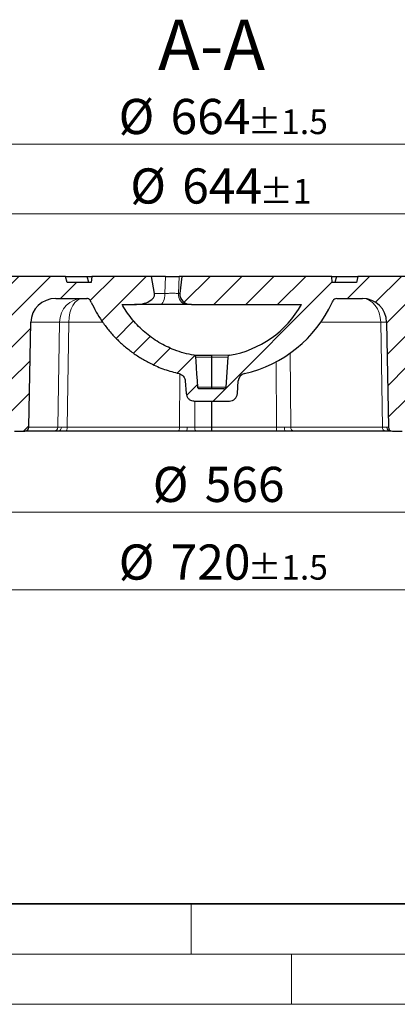
# Model space of a CAD drawing. Units: millimetres. Extents: x 0 to 420, y 0 to 297.
# Drawn here: x 98 to 136, y 0 to 98 of the extents above; entities that cross this region are included whole.
import ezdxf

# ---------------------------------------------------------------- set-up
doc = ezdxf.new("R2010")
doc.units = ezdxf.units.MM
doc.styles.add('SLDTEXTSTYLE0', font='TXT', dxfattribs={"width": 0.605})
doc.dimstyles.new('SLDDIMSTYLE0', dxfattribs={"dimtxt": 3.5, "dimasz": 3.5, "dimexe": 0, "dimexo": 0.0625, "dimgap": 0.875, "dimtad": 1, "dimdec": 0, "dimlfac": 5, "dimrnd": 1e-09, "dimzin": 12, "dimdsep": 46, "dimtxsty": 'SLDTEXTSTYLE0', "dimsah": 1, "dimcen": 0.09, "dimadec": 0, "dimazin": 3, "dimtfac": 1, "dimtdec": 3, "dimtofl": 0, "dimtmove": 0, "dimatfit": 3, "dimfxl": 1, "dimfrac": 2, "dimtolj": 1, "dimtzin": 12, "dimarcsym": 0})
doc.dimstyles.new('SLDDIMSTYLE1', dxfattribs={"dimtxt": 3.5, "dimasz": 3.5, "dimexe": 0, "dimexo": 0.0625, "dimgap": 0.875, "dimtad": 1, "dimdec": 0, "dimlfac": 5, "dimrnd": 1e-09, "dimzin": 12, "dimdsep": 46, "dimtxsty": 'SLDTEXTSTYLE0', "dimsah": 1, "dimcen": 0.09, "dimadec": 0, "dimazin": 3, "dimtol": 1, "dimtp": 1.5, "dimtm": 1.5, "dimtfac": 1, "dimtdec": 1, "dimtofl": 0, "dimtmove": 0, "dimatfit": 3, "dimfxl": 1, "dimfrac": 2, "dimtolj": 1, "dimarcsym": 0})
doc.dimstyles.new('SLDDIMSTYLE3', dxfattribs={"dimtxt": 3.5, "dimasz": 3.5, "dimexe": 0, "dimexo": 0.0625, "dimgap": 0.875, "dimtad": 1, "dimdec": 0, "dimlfac": 5, "dimrnd": 1e-09, "dimzin": 12, "dimdsep": 46, "dimtxsty": 'SLDTEXTSTYLE0', "dimsah": 1, "dimcen": 0.09, "dimadec": 0, "dimazin": 3, "dimtol": 1, "dimtp": 1, "dimtm": 1, "dimtfac": 1, "dimtdec": 0, "dimtofl": 0, "dimtmove": 0, "dimatfit": 3, "dimfxl": 1, "dimfrac": 2, "dimtolj": 1, "dimarcsym": 0})

# ---------------------------------------------------------------- blocks, each defined once
blk = doc.blocks.new('_D')
at = {"color": 7, "linetype": 'Continuous', "lineweight": 0}
for p, q in [((60.46, 60.336), (60.46, 47.977)), ((173.657, 60.336), (173.657, 47.977)), ((60.46, 48.977), (173.657, 48.977))]:
    blk.add_line(p, q, dxfattribs=at)
at = {"color": 7, "linetype": 'Continuous', "lineweight": 18}
for points in [[(60.46, 48.977), (63.96, 48.438), (63.96, 49.515)], [(173.657, 48.977), (170.157, 49.515), (170.157, 48.438)]]:
    blk.add_solid(points, dxfattribs=at)
at = {"color": 7, "linetype": 'Continuous', "lineweight": 18, "char_height": 3.5, "attachment_point": 1, "style": 'SLDTEXTSTYLE0'}
for s, insert in [('%%c', (111.184, 53.488)), ('566', (116.356, 53.488))]:
    blk.add_mtext(s, dxfattribs=dict(at, insert=insert))
blk = doc.blocks.new('_D_1')
at = {"color": 7, "linetype": 'Continuous', "lineweight": 0}
for p, q in [((45.06, 62.336), (45.06, 40.247)), ((189.057, 62.336), (189.057, 40.247)), ((45.06, 41.247), (189.057, 41.247))]:
    blk.add_line(p, q, dxfattribs=at)
at = {"color": 7, "linetype": 'Continuous', "lineweight": 18}
for points in [[(45.06, 41.247), (48.56, 40.709), (48.56, 41.786)], [(189.057, 41.247), (185.557, 41.786), (185.557, 40.709)]]:
    blk.add_solid(points, dxfattribs=at)
at = {"color": 7, "linetype": 'Continuous', "lineweight": 18, "attachment_point": 1, "style": 'SLDTEXTSTYLE0'}
for s, insert, char_height in [('%%c', (107.792, 45.759), 3.5), ('720', (112.964, 45.759), 3.5), ('±1.5', (120.639, 44.709), 2.45)]:
    blk.add_mtext(s, dxfattribs=dict(at, insert=insert, char_height=char_height))
blk = doc.blocks.new('_D_3')
at = {"color": 7, "linetype": 'Continuous', "lineweight": 0}
for p, q in [((52.66, 72.536), (52.66, 79.673)), ((181.457, 72.536), (181.457, 79.673)), ((52.66, 78.673), (181.457, 78.673))]:
    blk.add_line(p, q, dxfattribs=at)
at = {"color": 7, "linetype": 'Continuous', "lineweight": 18}
for points in [[(52.66, 78.673), (56.16, 78.134), (56.16, 79.211)], [(181.457, 78.673), (177.957, 79.211), (177.957, 78.134)]]:
    blk.add_solid(points, dxfattribs=at)
at = {"color": 7, "linetype": 'Continuous', "lineweight": 18, "attachment_point": 1, "style": 'SLDTEXTSTYLE0'}
for s, insert, char_height in [('%%c', (108.943, 83.185), 3.5), ('644', (114.116, 83.185), 3.5), ('±1', (121.791, 82.134), 2.45)]:
    blk.add_mtext(s, dxfattribs=dict(at, insert=insert, char_height=char_height))
blk = doc.blocks.new('_D_4')
at = {"color": 7, "linetype": 'Continuous', "lineweight": 0}
for p, q in [((50.66, 72.536), (50.66, 86.589)), ((183.438, 72.536), (183.438, 86.589)), ((50.66, 85.589), (183.438, 85.589))]:
    blk.add_line(p, q, dxfattribs=at)
at = {"color": 7, "linetype": 'Continuous', "lineweight": 18}
for points in [[(50.66, 85.589), (54.16, 85.05), (54.16, 86.127)], [(183.438, 85.589), (179.938, 86.127), (179.938, 85.05)]]:
    blk.add_solid(points, dxfattribs=at)
at = {"color": 7, "linetype": 'Continuous', "lineweight": 18, "attachment_point": 1, "style": 'SLDTEXTSTYLE0'}
for s, insert, char_height in [('%%c', (107.782, 90.1), 3.5), ('664', (112.954, 90.1), 3.5), ('±1.5', (120.63, 89.05), 2.45)]:
    blk.add_mtext(s, dxfattribs=dict(at, insert=insert, char_height=char_height))

msp = doc.modelspace()

# ---------------------------------------------------------------- hatches: boundary and pattern name
at = {"linetype": 'Continuous', "lineweight": 18}
h = msp.add_hatch(dxfattribs=at)
h.set_pattern_fill('DIN 201 Grauguss', scale=0.5, style=0, pattern_type=2)
h.set_pattern_definition([(45, (0, 0), (-1.5875, 1.5875), [])])
edge = h.paths.add_edge_path(flags=0)
edge.add_arc((118.2465, 61.4364), 0.2, 270, 356, ccw=False)
edge.add_line((118.2465, 61.2364), (115.8705, 61.2364))
edge.add_spline(control_points=[(115.8705, 61.2364), (115.8481, 61.2364), (115.8254, 61.2403), (115.8043, 61.2477), (115.7831, 61.2551), (115.763, 61.2663), (115.7455, 61.2803), (115.7281, 61.2943), (115.7127, 61.3115), (115.7009, 61.3304), (115.689, 61.3494), (115.6803, 61.3707), (115.6753, 61.3925), (115.6731, 61.4024), (115.6717, 61.4124), (115.671, 61.4225)], knot_values=[0, 0, 0, 0, 0.0003358, 0.0003358, 0.0003358, 0.0006716, 0.0006716, 0.0006716, 0.0010073, 0.0010073, 0.0010073, 0.0013431, 0.0013431, 0.0013431, 0.0014927, 0.0014927, 0.0014927, 0.0014927], weights=[1, 1, 1, 1, 1, 1, 1, 1, 1, 1, 1, 1, 1, 1, 1, 1], degree=3, periodic=0)
edge.add_spline(control_points=[(115.671, 61.4225), (115.6105, 62.287), (115.55, 63.1515), (115.4896, 64.0161), (115.4806, 64.144), (115.4717, 64.2719), (115.4628, 64.3999)], knot_values=[0, 0, 0, 0, 0.0129995, 0.0129995, 0.0129995, 0.0149232, 0.0149232, 0.0149232, 0.0149232], weights=[1, 1, 1, 1, 1, 1, 1], degree=3, periodic=0)
edge.add_spline(control_points=[(115.4628, 64.3999), (115.4612, 64.4222), (115.4558, 64.4446), (115.4469, 64.4651), (115.438, 64.4857), (115.4255, 64.505), (115.4103, 64.5214), (115.3952, 64.5379), (115.3769, 64.552), (115.3572, 64.5625), (115.3385, 64.5724), (115.3179, 64.5795), (115.297, 64.583)], knot_values=[0, 0, 0, 0, 0.0003358, 0.0003358, 0.0003358, 0.0006715, 0.0006715, 0.0006715, 0.0010073, 0.0010073, 0.0010073, 0.0013246, 0.0013246, 0.0013246, 0.0013246], weights=[1, 1, 1, 1, 1, 1, 1, 1, 1, 1, 1, 1, 1], degree=3, periodic=0)
edge.add_spline(control_points=[(115.297, 64.583), (114.6234, 64.6985), (113.9581, 64.8829), (113.3212, 65.1308), (112.2573, 65.5448), (111.2501, 66.1482), (110.3832, 66.891), (109.5163, 67.6338), (108.7657, 68.5366), (108.1936, 69.5245), (108.172, 69.5617), (108.1507, 69.599), (108.1297, 69.6364)], knot_values=[0, 0, 0, 0, 0.0102519, 0.0102519, 0.0102519, 0.0275348, 0.0275348, 0.0275348, 0.0448178, 0.0448178, 0.0448178, 0.0454599, 0.0454599, 0.0454599, 0.0454599], weights=[1, 1, 1, 1, 1, 1, 1, 1, 1, 1, 1, 1, 1], degree=3, periodic=0)
edge.add_line((108.1297, 69.6364), (109.3593, 69.6364))
edge.add_ellipse((109.3593, 70.6364), major_axis=(-1.9995, 0), ratio=0.5001321, start_angle=90, end_angle=182.505429)
edge.add_line((111.3512, 70.7236), (111.0516, 72.4364))
edge.add_line((111.0516, 72.4364), (105.1127, 72.4364))
edge.add_spline(control_points=[(105.1127, 72.4364), (105.0952, 72.2364), (105.0777, 72.0364), (105.0602, 71.8364)], knot_values=[0, 0, 0, 0, 0.0030115, 0.0030115, 0.0030115, 0.0030115], weights=[1, 1, 1, 1], degree=3, periodic=0)
edge.add_line((105.0602, 71.8364), (102.6602, 71.8364))
edge.add_spline(control_points=[(102.6602, 71.8364), (102.6066, 72.0364), (102.553, 72.2364), (102.4994, 72.4364)], knot_values=[0, 0, 0, 0, 0.0031058, 0.0031058, 0.0031058, 0.0031058], weights=[1, 1, 1, 1], degree=3, periodic=0)
edge.add_line((102.4994, 72.4364), (93.221, 72.4364))
edge.add_spline(control_points=[(93.221, 72.4364), (93.1674, 72.2364), (93.1138, 72.0364), (93.0602, 71.8364)], knot_values=[0, 0, 0, 0, 0.0031058, 0.0031058, 0.0031058, 0.0031058], weights=[1, 1, 1, 1], degree=3, periodic=0)
edge.add_line((93.0602, 71.8364), (90.6602, 71.8364))
edge.add_spline(control_points=[(90.6602, 71.8364), (90.6066, 72.0364), (90.553, 72.2364), (90.4994, 72.4364)], knot_values=[0, 0, 0, 0, 0.0031058, 0.0031058, 0.0031058, 0.0031058], weights=[1, 1, 1, 1], degree=3, periodic=0)
edge.add_line((90.4994, 72.4364), (81.221, 72.4364))
edge.add_spline(control_points=[(81.221, 72.4364), (81.1674, 72.2364), (81.1138, 72.0364), (81.0602, 71.8364)], knot_values=[0, 0, 0, 0, 0.0031058, 0.0031058, 0.0031058, 0.0031058], weights=[1, 1, 1, 1], degree=3, periodic=0)
edge.add_line((81.0602, 71.8364), (78.6602, 71.8364))
edge.add_spline(control_points=[(78.6602, 71.8364), (78.6066, 72.0364), (78.553, 72.2364), (78.4994, 72.4364)], knot_values=[0, 0, 0, 0, 0.0031058, 0.0031058, 0.0031058, 0.0031058], weights=[1, 1, 1, 1], degree=3, periodic=0)
edge.add_line((78.4994, 72.4364), (69.221, 72.4364))
edge.add_spline(control_points=[(69.221, 72.4364), (69.1674, 72.2364), (69.1138, 72.0364), (69.0602, 71.8364)], knot_values=[0, 0, 0, 0, 0.0031058, 0.0031058, 0.0031058, 0.0031058], weights=[1, 1, 1, 1], degree=3, periodic=0)
edge.add_line((69.0602, 71.8364), (65.1323, 71.8364))
edge.add_spline(control_points=[(65.1323, 71.8364), (65.097, 72.0364), (65.0617, 72.2364), (65.0265, 72.4364)], knot_values=[0, 0, 0, 0, 0.0030463, 0.0030463, 0.0030463, 0.0030463], weights=[1, 1, 1, 1], degree=3, periodic=0)
edge.add_line((65.0265, 72.4364), (64.238, 72.4364))
edge.add_spline(control_points=[(64.238, 72.4364), (64.2028, 72.2364), (64.1675, 72.0364), (64.1323, 71.8364)], knot_values=[0, 0, 0, 0, 0.0030463, 0.0030463, 0.0030463, 0.0030463], weights=[1, 1, 1, 1], degree=3, periodic=0)
edge.add_line((64.1323, 71.8364), (64.1392, 71.8364))
edge.add_spline(control_points=[(64.1392, 71.8364), (64.1369, 71.7698), (64.1346, 71.7031), (64.1323, 71.6364)], knot_values=[0, 0, 0, 0, 0.0010006, 0.0010006, 0.0010006, 0.0010006], weights=[1, 1, 1, 1], degree=3, periodic=0)
edge.add_line((64.1323, 71.6364), (63.4602, 71.6364))
edge.add_line((63.4602, 71.6364), (63.4602, 68.6364))
edge.add_line((63.4602, 68.6364), (62.4602, 68.6364))
edge.add_spline(control_points=[(62.4602, 68.6364), (62.3269, 68.5031), (62.1935, 68.3698), (62.0602, 68.2364)], knot_values=[0.0240602, 0.0240602, 0.0240602, 0.0240602, 0.0268886, 0.0268886, 0.0268886, 0.0268886], weights=[1, 1, 1, 1], degree=3, periodic=0)
edge.add_line((62.0602, 68.2364), (62.0602, 66.4364))
edge.add_line((62.0602, 66.4364), (65.0008, 66.4364))
edge.add_spline(control_points=[(65.0008, 66.4364), (65.0456, 66.4364), (65.0909, 66.4442), (65.1332, 66.459), (65.1754, 66.4738), (65.2157, 66.4961), (65.2507, 66.5241), (65.2856, 66.5521), (65.3162, 66.5865), (65.34, 66.6244), (65.3637, 66.6624), (65.3812, 66.705), (65.391, 66.7486), (65.397, 66.7751), (65.4002, 66.8023), (65.4007, 66.8295)], knot_values=[0, 0, 0, 0, 0.0006715, 0.0006715, 0.0006715, 0.0013431, 0.0013431, 0.0013431, 0.0020146, 0.0020146, 0.0020146, 0.0026862, 0.0026862, 0.0026862, 0.0030895, 0.0030895, 0.0030895, 0.0030895], weights=[1, 1, 1, 1, 1, 1, 1, 1, 1, 1, 1, 1, 1, 1, 1, 1], degree=3, periodic=0)
edge.add_spline(control_points=[(65.4007, 66.8295), (65.4068, 67.1791), (65.4129, 67.5287), (65.419, 67.8783)], knot_values=[0, 0, 0, 0, 0.0052451, 0.0052451, 0.0052451, 0.0052451], weights=[1, 1, 1, 1], degree=3, periodic=0)
edge.add_spline(control_points=[(65.419, 67.8783), (65.4237, 68.1469), (65.4748, 68.4183), (65.5681, 68.6702), (65.6615, 68.9221), (65.7995, 69.1613), (65.971, 69.3681), (66.1424, 69.5749), (66.3519, 69.755), (66.5821, 69.8934), (66.8123, 70.0318), (67.0696, 70.1323), (67.3327, 70.1867), (67.4922, 70.2197), (67.6558, 70.2364), (67.8187, 70.2364)], knot_values=[0.0000004, 0.0000004, 0.0000004, 0.0000004, 0.0040293, 0.0040293, 0.0040293, 0.0080585, 0.0080585, 0.0080585, 0.0120878, 0.0120878, 0.0120878, 0.016117, 0.016117, 0.016117, 0.0185542, 0.0185542, 0.0185542, 0.0185542], weights=[1, 1, 1, 1, 1, 1, 1, 1, 1, 1, 1, 1, 1, 1, 1, 1], degree=3, periodic=0)
edge.add_line((67.8187, 70.2364), (90.2218, 70.2364))
edge.add_ellipse((90.2218, 67.8364), major_axis=(18.3658, 0), ratio=0.1306774, start_angle=27.855811, end_angle=90, ccw=False)
edge.add_spline(control_points=[(94.6303, 70.1663), (94.8527, 70.1591), (95.0766, 70.1164), (95.2862, 70.0417), (95.5185, 69.9589), (95.7394, 69.8347), (95.9314, 69.6801)], knot_values=[0, 0, 0, 0, 0.0033383, 0.0033383, 0.0033383, 0.007045, 0.007045, 0.007045, 0.007045], weights=[1, 1, 1, 1, 1, 1, 1], degree=3, periodic=0)
edge.add_ellipse((94.3407, 67.8364), major_axis=(2.4846, 0), ratio=0.9659653, start_angle=0.965972, end_angle=49.211173, ccw=False)
edge.add_line((96.8249, 67.8783), (97.0137, 57.4295))
edge.add_ellipse((97.4277, 57.4364), major_axis=(0.4141, 0), ratio=0.9659653, start_angle=180.965972, end_angle=270)
edge.add_line((97.4277, 57.0364), (98.4322, 57.0364))
edge.add_ellipse((98.4322, 57.4364), major_axis=(0.4141, 0), ratio=0.9659653, start_angle=270, end_angle=359.034028)
edge.add_line((98.8463, 57.4295), (99.0351, 67.8783))
edge.add_ellipse((101.5193, 67.8364), major_axis=(-2.4846, 0), ratio=0.9659653, start_angle=270, end_angle=359.034028, ccw=False)
edge.add_line((101.5193, 70.2364), (104.6204, 70.2364))
edge.add_spline(control_points=[(104.6204, 70.2364), (104.6387, 70.2364), (104.6571, 70.2352), (104.6752, 70.2327), (104.7196, 70.2266), (104.7635, 70.2127), (104.8033, 70.1922), (104.8431, 70.1718), (104.8799, 70.1441), (104.9107, 70.1116), (104.9415, 70.0792), (104.9671, 70.0409), (104.9854, 70.0001)], knot_values=[0.0022976, 0.0022976, 0.0022976, 0.0022976, 0.002572, 0.002572, 0.002572, 0.0032468, 0.0032468, 0.0032468, 0.0039216, 0.0039216, 0.0039216, 0.0045962, 0.0045962, 0.0045962, 0.0045962], weights=[1, 1, 1, 1, 1, 1, 1, 1, 1, 1, 1, 1, 1], degree=3, periodic=0)
edge.add_spline(control_points=[(104.9854, 70.0001), (105.01, 69.9454), (105.0349, 69.8908), (105.0602, 69.8364)], knot_values=[0.0000002, 0.0000002, 0.0000002, 0.0000002, 0.0008997, 0.0008997, 0.0008997, 0.0008997], weights=[1, 1, 1, 1], degree=3, periodic=0)
edge.add_spline(control_points=[(105.0602, 69.8364), (105.6646, 68.5376), (106.5016, 67.3251), (107.5018, 66.2995), (108.5021, 65.2739), (109.6932, 64.4068), (110.9766, 63.7701), (111.8722, 63.3257), (112.8268, 62.9847), (113.8013, 62.761)], knot_values=[0, 0, 0, 0, 0.0214894, 0.0214894, 0.0214894, 0.0429787, 0.0429787, 0.0429787, 0.057866, 0.057866, 0.057866, 0.057866], weights=[1, 1, 1, 1, 1, 1, 1, 1, 1, 1], degree=3, periodic=0)
edge.add_spline(control_points=[(113.8013, 62.761), (113.8885, 62.741), (113.9735, 62.7056), (114.0493, 62.6578), (114.125, 62.61), (114.1935, 62.5485), (114.2491, 62.4783), (114.3047, 62.4082), (114.349, 62.3274), (114.3783, 62.2428), (114.4012, 62.1767), (114.4154, 62.1069), (114.4203, 62.0371)], knot_values=[0, 0, 0, 0, 0.0013431, 0.0013431, 0.0013431, 0.0026862, 0.0026862, 0.0026862, 0.0040293, 0.0040293, 0.0040293, 0.0050732, 0.0050732, 0.0050732, 0.0050732], weights=[1, 1, 1, 1, 1, 1, 1, 1, 1, 1, 1, 1, 1], degree=3, periodic=0)
edge.add_spline(control_points=[(114.4203, 62.0371), (114.4496, 61.6183), (114.4789, 61.1995), (114.5082, 60.7806)], knot_values=[0, 0, 0, 0, 0.0062976, 0.0062976, 0.0062976, 0.0062976], weights=[1, 1, 1, 1], degree=3, periodic=0)
edge.add_spline(control_points=[(114.5082, 60.7806), (114.5144, 60.6913), (114.5362, 60.6018), (114.5716, 60.5196), (114.6071, 60.4374), (114.6572, 60.3602), (114.7179, 60.2943), (114.7786, 60.2285), (114.8514, 60.1722), (114.9305, 60.1302), (115.0096, 60.0881), (115.097, 60.0591), (115.1855, 60.0456), (115.2254, 60.0395), (115.2658, 60.0364), (115.3062, 60.0364)], knot_values=[0, 0, 0, 0, 0.0013431, 0.0013431, 0.0013431, 0.0026862, 0.0026862, 0.0026862, 0.0040292, 0.0040292, 0.0040292, 0.0053723, 0.0053723, 0.0053723, 0.0059709, 0.0059709, 0.0059709, 0.0059709], weights=[1, 1, 1, 1, 1, 1, 1, 1, 1, 1, 1, 1, 1, 1, 1, 1], degree=3, periodic=0)
edge.add_line((115.3062, 60.0364), (118.8108, 60.0364))
edge.add_arc((118.8108, 60.8364), 0.8, 270, 356)
edge.add_line((119.6088, 60.7806), (119.6967, 62.0371))
edge.add_arc((120.4947, 61.9813), 0.8, 102.929907, 176, ccw=False)
edge.add_arc((117.4516, 75.2364), 12.8, 282.929907, 335.046979)
edge.add_arc((117.4516, 75.2364), 12.8, 335.046979, 335.85226)
edge.add_arc((129.4965, 69.8364), 0.4, 90, 155.85226, ccw=False)
edge.add_line((129.4965, 70.2364), (132.0672, 70.2364))
edge.add_arc((132.0672, 67.8364), 2.4, 1, 90, ccw=False)
edge.add_line((134.4669, 67.8783), (134.6493, 57.4295))
edge.add_arc((135.0492, 57.4364), 0.4, 181, 270)
edge.add_line((135.0492, 57.0364), (136.0195, 57.0364))
edge.add_arc((136.0195, 57.4364), 0.4, 270, 359)
edge.add_line((136.4195, 57.4295), (136.6019, 67.8783))
edge.add_arc((139.0015, 67.8364), 2.4, 90, 179, ccw=False)
edge.add_line((139.0015, 70.2364), (166.2983, 70.2364))
edge.add_arc((166.2983, 67.8364), 2.4, 1, 90, ccw=False)
edge.add_line((168.6979, 67.8783), (168.7163, 66.8295))
edge.add_arc((169.1162, 66.8364), 0.4, 181, 270)
edge.add_line((169.1162, 66.4364), (172.0568, 66.4364))
edge.add_line((172.0568, 66.4364), (172.0568, 68.2364))
edge.add_line((172.0568, 68.2364), (171.6568, 68.6364))
edge.add_line((171.6568, 68.6364), (170.6568, 68.6364))
edge.add_line((170.6568, 68.6364), (170.6568, 71.6364))
edge.add_line((170.6568, 71.6364), (169.9847, 71.6364))
edge.add_line((169.9847, 71.6364), (169.9777, 71.8364))
edge.add_line((169.9777, 71.8364), (169.9847, 71.8364))
edge.add_line((169.9847, 71.8364), (169.8789, 72.4364))
edge.add_line((169.8789, 72.4364), (169.0905, 72.4364))
edge.add_line((169.0905, 72.4364), (168.9847, 71.8364))
edge.add_line((168.9847, 71.8364), (162.4568, 71.8364))
edge.add_line((162.4568, 71.8364), (162.296, 72.4364))
edge.add_line((162.296, 72.4364), (160.0176, 72.4364))
edge.add_line((160.0176, 72.4364), (159.7496, 71.4364))
edge.add_line((159.7496, 71.4364), (155.364, 71.4364))
edge.add_line((155.364, 71.4364), (155.096, 72.4364))
edge.add_line((155.096, 72.4364), (152.8176, 72.4364))
edge.add_line((152.8176, 72.4364), (152.6568, 71.8364))
edge.add_line((152.6568, 71.8364), (151.0568, 71.8364))
edge.add_line((151.0568, 71.8364), (150.896, 72.4364))
edge.add_line((150.896, 72.4364), (143.6176, 72.4364))
edge.add_line((143.6176, 72.4364), (143.4568, 71.8364))
edge.add_line((143.4568, 71.8364), (141.0568, 71.8364))
edge.add_line((141.0568, 71.8364), (140.896, 72.4364))
edge.add_line((140.896, 72.4364), (131.6176, 72.4364))
edge.add_line((131.6176, 72.4364), (131.4568, 71.8364))
edge.add_line((131.4568, 71.8364), (129.0568, 71.8364))
edge.add_line((129.0568, 71.8364), (129.0043, 72.4364))
edge.add_line((129.0043, 72.4364), (114.0611, 72.4364))
edge.add_line((114.0611, 72.4364), (113.8881, 70.7236))
edge.add_ellipse((115.0385, 70.6364), major_axis=(-1.1548, 0), ratio=0.8659491, start_angle=355.667506, end_angle=450)
edge.add_line((115.0385, 69.6364), (125.9873, 69.6364))
edge.add_arc((117.0969, 74.6364), 10.2, 279.725627, 330.64653, ccw=False)
edge.add_arc((118.8537, 64.3859), 0.2, 99.725627, 176)
edge.add_line((118.6542, 64.3999), (118.446, 61.4225))

# ---------------------------------------------------------------- linework, layer by layer
at = {"color": 7, "linetype": 'Continuous', "lineweight": 25}
for p, q in [((102.4994, 72.4364), (93.221, 72.4364)), ((102.4831, 72.4364), (104.6418, 72.4364)), ((102.6602, 71.8364), (102.4994, 72.4364)), ((105.0602, 71.8364), (102.6602, 71.8364)), ((104.8026, 71.8364), (104.6418, 72.4364)), ((104.6418, 72.4364), (105.1127, 72.4364)), ((105.1127, 72.4364), (105.0602, 71.8364)), ((111.0516, 72.4364), (105.1127, 72.4364)), ((112.4457, 72.4364), (111.0516, 72.4364)), ((111.3512, 70.7236), (111.0516, 72.4364)), ((114.0611, 72.4364), (113.8066, 72.4364)), ((114.0611, 72.4364), (113.8881, 70.7236)), ((129.0043, 72.4364), (114.0611, 72.4364)), ((129.0568, 71.8364), (129.0043, 72.4364)), ((129.0043, 72.4364), (129.474, 72.4364)), ((131.4568, 71.8364), (129.0568, 71.8364)), ((129.474, 72.4364), (129.3132, 71.8364)), ((129.474, 72.4364), (131.6328, 72.4364)), ((131.6176, 72.4364), (131.4568, 71.8364)), ((140.896, 72.4364), (131.6176, 72.4364)), ((101.5193, 70.2364), (104.6204, 70.2364)), ((105.0602, 69.8364), (104.9854, 70.0001)), ((108.1297, 69.6364), (109.3593, 69.6364)), ((111.8926, 69.6364), (109.3593, 69.6364)), ((115.0385, 69.6364), (114.6144, 69.6364)), ((115.0385, 69.6364), (125.9873, 69.6364)), ((129.4965, 70.2364), (132.0672, 70.2364)), ((98.8463, 57.4295), (99.0351, 67.8783)), ((134.4669, 67.8783), (134.6493, 57.4295)), ((115.297, 64.583), (117.0636, 64.583)), ((117.0636, 61.4225), (117.0636, 64.3999)), ((118.6542, 64.3999), (118.446, 61.4225)), ((114.4203, 62.0371), (114.5082, 60.7806)), ((119.6088, 60.7806), (119.6967, 62.0371)), ((118.2465, 61.2364), (115.8705, 61.2364)), ((115.3062, 60.0364), (118.8108, 60.0364)), ((117.0636, 57.4295), (117.0636, 60.0364)), ((97.4277, 57.0364), (98.4322, 57.0364)), ((101.3508, 57.0364), (98.4322, 57.0364)), ((113.6545, 57.0364), (102.4687, 57.0364)), ((117.0636, 57.0364), (115.4754, 57.0364)), ((117.0636, 57.0364), (117.0636, 57.4295)), ((123.5155, 57.0364), (117.0636, 57.0364)), ((134.3464, 57.0364), (125.2123, 57.0364)), ((135.0492, 57.0364), (136.0195, 57.0364))]:
    msp.add_line(p, q, dxfattribs=at)
at = {"color": 8, "linetype": 'Continuous', "lineweight": 18}
for p, q in [((112.3909, 70.7236), (112.4457, 72.4364)), ((113.8066, 72.4364), (113.7517, 70.7236)), ((111.3512, 70.7236), (112.3909, 70.7236)), ((113.7517, 70.7236), (113.8881, 70.7236)), ((101.8938, 67.8783), (99.0351, 67.8783)), ((101.7372, 57.4295), (101.8938, 67.8783)), ((102.8253, 67.8783), (102.6687, 57.4295)), ((106.198, 67.8783), (102.8253, 67.8783)), ((133.8812, 67.8783), (127.9253, 67.8783)), ((134.0636, 57.4295), (133.8812, 67.8783)), ((124.8762, 64.8098), (124.9295, 57.4295)), ((117.0636, 64.3999), (115.4628, 64.3999)), ((117.0636, 64.583), (118.82, 64.583)), ((118.6542, 64.3999), (117.0636, 64.3999)), ((123.5155, 57.4295), (123.4685, 63.9388)), ((113.8546, 57.4295), (113.8677, 62.7334)), ((115.671, 61.4225), (117.0636, 61.4225)), ((117.0636, 61.4225), (118.446, 61.4225)), ((115.3784, 60.0364), (115.3719, 57.4295)), ((98.8463, 57.4295), (101.7372, 57.4295)), ((102.6687, 57.4295), (113.8546, 57.4295)), ((115.3719, 57.4295), (117.0636, 57.4295)), ((117.0636, 57.4295), (123.5155, 57.4295)), ((123.5155, 57.0364), (123.5155, 57.4295)), ((124.9295, 57.4295), (134.0636, 57.4295))]:
    msp.add_line(p, q, dxfattribs=at)
at = {"color": 7, "linetype": 'Continuous', "lineweight": 35}
msp.add_line((20, 10), (415, 10), dxfattribs=at)
at = {"color": 7, "linetype": 'Continuous', "lineweight": 18}
for p, q in [((115, 10), (115, 5)), ((15, 5), (415, 5)), ((125, 5), (125, 0)), ((0, 0), (420, 0))]:
    msp.add_line(p, q, dxfattribs=at)
at = {"color": 8, "linetype": 'Continuous', "lineweight": 18, "flags": 128}
for points in [[(112.3909, 70.7236), (112.3892, 70.5167), (112.3662, 70.315), (112.323, 70.127), (112.2614, 69.9609), (112.1839, 69.8236), (112.094, 69.7211), (111.9955, 69.6579), (111.8926, 69.6364)], [(102.6687, 57.4295), (102.6642, 57.3524), (102.6525, 57.2786), (102.6338, 57.2106), (102.6089, 57.1511), (102.5787, 57.1024), (102.5444, 57.0662), (102.5073, 57.044), (102.4687, 57.0364)], [(113.8546, 57.4295), (113.8501, 57.3524), (113.8384, 57.2786), (113.8197, 57.2106), (113.7948, 57.1511), (113.7646, 57.1024), (113.7303, 57.0662), (113.6931, 57.044), (113.6545, 57.0364)], [(124.4338, 57.0364), (124.4043, 57.044), (124.3759, 57.0662), (124.3497, 57.1023), (124.3266, 57.1509), (124.3076, 57.2103), (124.2933, 57.2782), (124.2842, 57.3519), (124.2808, 57.4289)]]:
    msp.add_lwpolyline(points, dxfattribs=at)
at = {"color": 7, "linetype": 'Continuous', "lineweight": 25, "flags": 128}
msp.add_lwpolyline([(115.671, 61.4225), (115.6256, 62.0709), (115.5803, 62.7193), (115.5349, 63.3677), (115.4896, 64.0161), (115.4628, 64.3999)], dxfattribs=at)
at = {"color": 8, "linetype": 'Continuous', "lineweight": 18}
for centre, radius, start, end in [((114.6951, 70.5863), 0.9533, 171.719591, 265.144142), ((102.3596, 32.5102), 35.3712, 89.245518, 90.754482), ((134.174, 55.9223), 11.9597, 88.596895, 91.403105), ((101.3441, 57.4295), 0.3931, 270.986056, 359.997847), ((101.7193, 57.3978), 0.3642, 277.178418, 4.905062), ((113.808, 57.3338), 0.7911, 337.924101, 6.905043), ((115.8277, 57.3393), 0.4646, 168.808916, 220.685536), ((125.2814, 57.3844), 0.3547, 172.69985, 258.774491), ((134.4154, 57.3844), 0.3547, 172.69985, 258.774491), ((134.882, 57.4212), 0.385, 178.847992, 267.700223)]:
    msp.add_arc(centre, radius, start, end, dxfattribs=at)
at = {"color": 7, "linetype": 'Continuous', "lineweight": 25}
for centre, radius, start, end in [((117.0969, 74.6364), 10.2, 279.725627, 330.64653), ((117.4516, 75.2364), 12.8, 282.929907, 335.046979), ((117.4516, 75.2364), 12.8, 335.046979, 335.85226), ((129.4965, 69.8364), 0.4, 90, 155.85226), ((132.0672, 67.8364), 2.4, 1, 90), ((118.8537, 64.3859), 0.2, 99.725627, 176), ((120.4947, 61.9813), 0.8, 102.929907, 176), ((118.2465, 61.4364), 0.2, 270, 356), ((118.8108, 60.8364), 0.8, 270, 356), ((135.0492, 57.4364), 0.4, 181, 270)]:
    msp.add_arc(centre, radius, start, end, dxfattribs=at)
for centre, major_axis, ratio, start_param, end_param in [((109.3593, 70.6364), (-1.9995, 0), 0.5001321, 1.5707963, 3.2288591), ((115.0385, 70.6364), (-1.1548, 0), 0.8659491, 6.1959188, 7.8539816), ((101.5193, 67.8364), (-2.4846, 0), 0.9659653, 4.712389, 6.265732), ((98.4322, 57.4364), (0.4141, 0), 0.9659653, 4.712389, 6.265732)]:
    msp.add_ellipse(centre, major_axis=major_axis, ratio=ratio, start_param=start_param, end_param=end_param, dxfattribs=at)
at = {"color": 8, "linetype": 'Continuous', "lineweight": 18}
for centre, ratio, start_param, end_param in [((104.1689, 67.8364), 0.9481077, 0, 1.553343), ((104.1689, 67.8364), 0.5599134, 0, 1.553343), ((132.0672, 67.8364), 0.7559223, 4.7298423, 6.2831853)]:
    msp.add_ellipse(centre, major_axis=(0, 2.4), ratio=ratio, start_param=start_param, end_param=end_param, dxfattribs=at)
at = {"color": 7, "linetype": 'Continuous', "lineweight": 25}
for points, knots in [([(112.4457, 72.4364), (112.5769, 72.4364), (112.8495, 72.4364), (113.2737, 72.4364), (113.6095, 72.4364), (113.7425, 72.4364), (113.8066, 72.4364)], [0, 0, 0, 0, 0.2706058, 0.5623086, 0.7893766, 1, 1, 1, 1]), ([(104.9854, 70.0001), (104.963, 70.0393), (104.9181, 70.1178), (104.8063, 70.1985), (104.7019, 70.2331), (104.6388, 70.2357), (104.6204, 70.2364)], [0, 0, 0, 0, 0.2932993, 0.5866931, 0.8800868, 1, 1, 1, 1]), ([(105.0602, 69.8364), (105.217, 69.5195), (105.5317, 68.8835), (106.1068, 67.9757), (106.7585, 67.1062), (107.482, 66.2981), (108.265, 65.5591), (109.1046, 64.8894), (110.0083, 64.2851), (111.0848, 63.6942), (112.3443, 63.1482), (113.3134, 62.8907), (113.8013, 62.761)], [0, 0, 0, 0, 0.0910858, 0.182804, 0.2765168, 0.3709188, 0.4620046, 0.5537228, 0.6474356, 0.7418376, 0.8700267, 1, 1, 1, 1]), ([(115.297, 64.583), (114.963, 64.6503), (114.2916, 64.7855), (113.3742, 65.0959), (112.5403, 65.4595), (111.7875, 65.8669), (111.0629, 66.3415), (110.3832, 66.8751), (109.7553, 67.4599), (109.1796, 68.0932), (108.6533, 68.781), (108.3162, 69.3079), (108.1509, 69.5991), (108.1297, 69.6364)], [0, 0, 0, 0, 0.1126965, 0.2265431, 0.3197641, 0.4136323, 0.5095419, 0.6061569, 0.6993778, 0.793246, 0.8891556, 0.9857706, 1, 1, 1, 1]), ([(114.6144, 69.6364), (114.5092, 69.6364), (114.291, 69.6364), (113.7989, 69.6364), (113.1884, 69.6364), (112.5092, 69.6364), (112.0929, 69.6364), (111.8926, 69.6364)], [0, 0, 0, 0, 0.1771602, 0.3673858, 0.5634311, 0.7899167, 1, 1, 1, 1]), ([(115.4628, 64.3999), (115.459, 64.4222), (115.4514, 64.4668), (115.4128, 64.5238), (115.3602, 64.5661), (115.3177, 64.5775), (115.297, 64.583)], [0, 0, 0, 0, 0.25339274, 0.50678545, 0.76017912, 1, 1, 1, 1]), ([(117.0636, 64.3999), (117.0636, 64.4222), (117.0636, 64.4668), (117.0636, 64.5238), (117.0636, 64.5661), (117.0636, 64.5775), (117.0636, 64.583)], [0, 0, 0, 0, 0.2533922, 0.5067843, 0.7601777, 1, 1, 1, 1]), ([(113.8013, 62.761), (113.887, 62.7323), (114.0586, 62.6748), (114.2599, 62.4867), (114.3865, 62.2656), (114.41, 62.1068), (114.4203, 62.0371)], [0, 0, 0, 0, 0.264437, 0.5288741, 0.7933109, 1, 1, 1, 1]), ([(114.5082, 60.7806), (114.5233, 60.6915), (114.5534, 60.5133), (114.7078, 60.2838), (114.9229, 60.1173), (115.1359, 60.0443), (115.2658, 60.0383), (115.3062, 60.0364)], [0, 0, 0, 0, 0.22467833, 0.44935665, 0.67403523, 0.89871445, 1, 1, 1, 1]), ([(115.8705, 61.2364), (115.848, 61.2387), (115.803, 61.2431), (115.7431, 61.2776), (115.6978, 61.3283), (115.6759, 61.3802), (115.6721, 61.4125), (115.671, 61.4225)], [0, 0, 0, 0, 0.2246823, 0.4493646, 0.6740455, 0.898724, 1, 1, 1, 1]), ([(117.0636, 61.2364), (117.0636, 61.2387), (117.0636, 61.2431), (117.0636, 61.2776), (117.0636, 61.3283), (117.0636, 61.3802), (117.0636, 61.4125), (117.0636, 61.4225)], [0, 0, 0, 0, 0.2246833, 0.4493667, 0.674048, 0.8987264, 1, 1, 1, 1]), ([(101.7648, 57.0364), (101.6652, 57.0364), (101.4873, 57.0364), (101.3925, 57.0364), (101.3508, 57.0364)], [0, 0, 0, 0, 0.5599965, 1, 1, 1, 1]), ([(102.4687, 57.0364), (102.3207, 57.0364), (102.0565, 57.0364), (101.8539, 57.0364), (101.7648, 57.0364)], [0, 0, 0, 0, 0.5600031, 1, 1, 1, 1]), ([(114.5411, 57.0364), (114.3674, 57.0364), (114.0571, 57.0364), (113.7776, 57.0364), (113.6545, 57.0364)], [0, 0, 0, 0, 0.5599965, 1, 1, 1, 1]), ([(115.4754, 57.0364), (115.3023, 57.0364), (114.9933, 57.0364), (114.6793, 57.0364), (114.5411, 57.0364)], [0, 0, 0, 0, 0.5600031, 1, 1, 1, 1]), ([(124.4338, 57.0364), (124.267, 57.0364), (123.969, 57.0364), (123.6541, 57.0364), (123.5155, 57.0364)], [0, 0, 0, 0, 0.5599965, 1, 1, 1, 1]), ([(125.2123, 57.0364), (125.0805, 57.0364), (124.8452, 57.0364), (124.5595, 57.0364), (124.4338, 57.0364)], [0, 0, 0, 0, 0.5600031, 1, 1, 1, 1]), ([(134.8665, 57.0364), (134.7899, 57.0364), (134.653, 57.0364), (134.4401, 57.0364), (134.3464, 57.0364)], [0, 0, 0, 0, 0.5599965, 1, 1, 1, 1])]:
    msp.add_open_spline(points, degree=3, knots=knots, dxfattribs=at)
at = {"color": 8, "linetype": 'Continuous', "lineweight": 18}
for points, knots in [([(112.3909, 70.7236), (112.5063, 70.7333), (112.6846, 70.7482), (112.9487, 70.7575), (113.1499, 70.7601), (113.3399, 70.7575), (113.564, 70.7482), (113.6779, 70.7333), (113.7517, 70.7236)], [0, 0, 0, 0, 0.2405559, 0.371336, 0.5, 0.6286583, 0.7594441, 1, 1, 1, 1]), ([(101.7372, 57.4295), (101.7777, 57.4293), (101.8583, 57.429), (102.0079, 57.4289), (102.0821, 57.4289)], [0, 0, 0, 0, 0.5032561, 1, 1, 1, 1]), ([(102.0821, 57.4289), (102.1666, 57.4289), (102.3367, 57.429), (102.5576, 57.4293), (102.6687, 57.4295)], [0, 0, 0, 0, 0.4967439, 1, 1, 1, 1]), ([(113.8546, 57.4295), (113.9723, 57.4293), (114.2063, 57.429), (114.4649, 57.4289), (114.5934, 57.4289)], [0, 0, 0, 0, 0.5032561, 1, 1, 1, 1]), ([(114.5934, 57.4289), (114.7235, 57.4289), (114.9855, 57.429), (115.2426, 57.4293), (115.3719, 57.4295)], [0, 0, 0, 0, 0.4967439, 1, 1, 1, 1]), ([(123.5155, 57.4295), (123.6477, 57.4293), (123.9103, 57.429), (124.1578, 57.4289), (124.2808, 57.4289)], [0, 0, 0, 0, 0.5032561, 1, 1, 1, 1]), ([(124.2808, 57.4289), (124.3988, 57.4289), (124.6364, 57.429), (124.8314, 57.4293), (124.9295, 57.4295)], [0, 0, 0, 0, 0.4967439, 1, 1, 1, 1]), ([(134.0636, 57.4295), (134.1523, 57.4293), (134.3287, 57.429), (134.4412, 57.4289), (134.4971, 57.4289)], [0, 0, 0, 0, 0.5032561, 1, 1, 1, 1]), ([(134.4971, 57.4289), (134.541, 57.4289), (134.6295, 57.429), (134.6427, 57.4293), (134.6493, 57.4295)], [0, 0, 0, 0, 0.4967469, 1, 1, 1, 1])]:
    msp.add_open_spline(points, degree=3, knots=knots, dxfattribs=at)

# ---------------------------------------------------------------- texts
at = {"color": 7, "linetype": 'Continuous', "lineweight": 0, "insert": (117.0404, 97.9837), "char_height": 5, "attachment_point": 2, "style": 'SLDTEXTSTYLE0'}
msp.add_mtext('A-A', dxfattribs=at)

# ---------------------------------------------------------------- dimensions: what is measured, and where the dimension line sits
at = {"color": 7, "linetype": 'Continuous', "lineweight": 18}
for base, p1, p2, dimstyle, picture, middle in [((183.4381, 85.5886), (50.6602, 72.4364), (183.4381, 72.4364), 'SLDDIMSTYLE1', '_D_4', (117.0492, 85.5886)), ((181.4568, 78.6729), (52.6602, 72.4364), (181.4568, 72.4364), 'SLDDIMSTYLE3', '_D_3', (117.0585, 78.6729)), ((189.0568, 41.2472), (45.0602, 62.4364), (189.0568, 62.4364), 'SLDDIMSTYLE1', '_D_1', (117.0585, 41.2472)), ((173.6568, 48.9765), (60.4602, 60.4364), (173.6568, 60.4364), 'SLDDIMSTYLE0', '_D', (117.0585, 48.9765))]:
    dim = msp.add_linear_dim(base=base, p1=p1, p2=p2, text='%%c<>', dimstyle=dimstyle, dxfattribs=at)
    dim.commit()
    dim.dimension.update_dxf_attribs({"geometry": picture, "text_midpoint": middle, "dimtype": 160})

doc.saveas('drawing.dxf')
